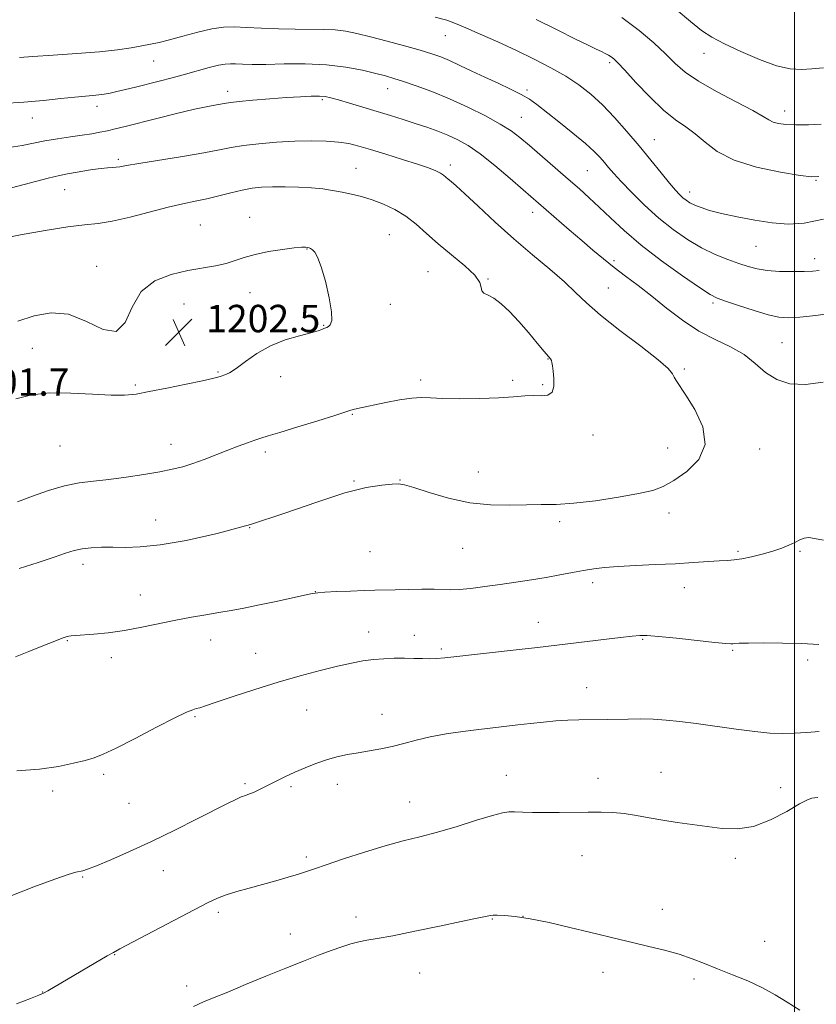
# Model space of a CAD drawing. Extents: x 2172300 to 2175200, y 304800 to 307700.
# Drawn here: x 2173274 to 2173506, y 306076 to 306364 of the extents above; entities that cross this region are included whole.
import ezdxf

# ---------------------------------------------------------------- set-up
doc = ezdxf.new("R2010")
doc.units = 0
doc.header["$MEASUREMENT"] = 0
for name, color, linetype, lineweight in [('CONTOUR INDEX', 41, 'Continuous', 13), ('CONTOUR INTERMEDIATE', 44, 'Continuous', 0), ('GRID LINE', 7, 'Continuous', 0), ('SPOT ELEVATION', 7, 'Continuous', 0), ('SPOT ELEVATION DTM', 2, 'Continuous', 13)]:
    doc.layers.add(name, color=color, linetype=linetype, lineweight=lineweight)
doc.styles.add('Style-WORKING', font='WORKING.shx')

# ---------------------------------------------------------------- blocks, each defined once
blk = doc.blocks.new('SPOT')
at = {"layer": 'SPOT ELEVATION'}
for p, q in [((-3.91, -3.91), (3.82, 3.81)), ((-1.65, 3.77), (1.72, -3.93))]:
    blk.add_line(p, q, dxfattribs=at)

msp = doc.modelspace()

# ---------------------------------------------------------------- linework, layer by layer
at = {"layer": 'CONTOUR INDEX', "flags": 128}
for points, elevation in [([(2173508.4901, 306305.559), (2173502.901, 306304.3649), (2173498.152, 306304.073), (2173493.491, 306304.4291), (2173488.3989, 306305.188), (2173483.269, 306306.161), (2173478.729, 306307.174), (2173475.253, 306308.086), (2173472.729, 306308.894), (2173470.8939, 306309.631), (2173469.505, 306310.3319), (2173468.403, 306311.039), (2173467.447, 306311.797), (2173466.476, 306312.698), (2173465.248, 306314.0129), (2173463.501, 306316.062), (2173461.05, 306319.056), (2173458.027, 306322.779), (2173454.64, 306326.906), (2173451.082, 306331.129), (2173447.478, 306335.1989), (2173443.9389, 306338.882), (2173440.514, 306342.019), (2173437.016, 306344.744), (2173433.197, 306347.2669), (2173428.864, 306349.76), (2173424.044, 306352.264), (2173418.818, 306354.782), (2173413.359, 306357.28), (2173408.207, 306359.566), (2173403.993, 306361.409), (2173401.047, 306362.673), (2173398.482, 306363.609), (2173395.113, 306364.56)], 1190), ([(2173273.142, 306222.972), (2173277.48, 306224.61), (2173282.178, 306226.297), (2173286.811, 306227.679), (2173291.092, 306228.512), (2173295.285, 306229.0011), (2173299.791, 306229.462), (2173304.843, 306230.135), (2173309.993, 306230.953), (2173314.621, 306231.773), (2173318.302, 306232.5001), (2173321.369, 306233.245), (2173324.35, 306234.17), (2173327.639, 306235.379), (2173334.4911, 306238.093), (2173337.565, 306239.266), (2173340.223, 306240.229), (2173342.394, 306240.976), (2173344.169, 306241.552), (2173346.306, 306242.207), (2173349.728, 306243.2429), (2173354.943, 306244.836), (2173360.813, 306246.644), (2173365.784, 306248.199), (2173368.724, 306249.154), (2173370.18, 306249.643), (2173371.117, 306249.923), (2173372.373, 306250.218), (2173380.683, 306251.961), (2173384.665, 306252.728), (2173388.26, 306253.269), (2173391.032, 306253.423), (2173393.689, 306253.319), (2173397.221, 306253.154), (2173402.273, 306253.092), (2173408.102, 306253.158), (2173413.617, 306253.344), (2173417.971, 306253.622), (2173421.29, 306253.886), (2173423.939, 306254.015), (2173426.2, 306253.98), (2173428.0079, 306254.141), (2173429.211, 306254.957), (2173429.727, 306256.706), (2173429.754, 306258.956), (2173429.56, 306261.098), (2173429.364, 306262.653), (2173429.189, 306263.658), (2173429.01, 306264.281), (2173428.757, 306264.74), (2173428.173, 306265.454), (2173426.956, 306266.893), (2173424.914, 306269.356), (2173422.302, 306272.465), (2173419.485, 306275.676), (2173416.781, 306278.514), (2173414.327, 306280.798), (2173412.212, 306282.424), (2173410.521, 306283.368), (2173409.319, 306283.946), (2173408.664, 306284.558), (2173408.471, 306285.552), (2173408.0801, 306287.068), (2173406.685, 306289.191), (2173403.758, 306291.943), (2173395.912, 306298.294), (2173392.504, 306301.317), (2173389.499, 306304.043), (2173386.535, 306306.409), (2173383.34, 306308.368), (2173380.006, 306309.945), (2173376.714, 306311.18), (2173373.608, 306312.121), (2173370.681, 306312.841), (2173367.885, 306313.42), (2173365.142, 306313.92), (2173362.248, 306314.339), (2173358.97, 306314.657), (2173355.186, 306314.86), (2173351.226, 306314.953), (2173347.532, 306314.945), (2173344.4069, 306314.83), (2173341.592, 306314.55), (2173338.685, 306314.033), (2173335.396, 306313.246), (2173331.8731, 306312.328), (2173328.371, 306311.457), (2173325.019, 306310.741), (2173321.432, 306310.008), (2173317.096, 306309.014), (2173305.994, 306306.124), (2173300.775, 306304.918), (2173296.616, 306304.264), (2173292.678, 306303.865), (2173287.772, 306303.287), (2173281.17, 306302.228), (2173273.962, 306300.921), (2173263.456, 306298.934)], 1200), ([(2173272.797, 306076.336), (2173276.866, 306077.917), (2173279.285, 306078.888), (2173280.666, 306079.52), (2173281.927, 306080.218), (2173299.278, 306090.35), (2173301.085, 306091.381), (2173302.983, 306092.406), (2173324.654, 306103.861), (2173328.746, 306105.979), (2173331.511, 306107.27), (2173334.018, 306108.196), (2173337.111, 306109.139), (2173340.745, 306110.1571), (2173344.6531, 306111.229), (2173348.56, 306112.322), (2173352.166, 306113.361), (2173355.165, 306114.258), (2173357.465, 306114.991), (2173359.83, 306115.797), (2173363.238, 306116.976), (2173368.335, 306118.712), (2173374.425, 306120.707), (2173380.4799, 306122.549), (2173385.754, 306123.951), (2173390.621, 306125.141), (2173395.741, 306126.477), (2173401.497, 306128.185), (2173407.1859, 306129.97), (2173411.8279, 306131.408), (2173414.765, 306132.186), (2173416.607, 306132.439), (2173418.279, 306132.415), (2173420.546, 306132.326), (2173423.5131, 306132.245), (2173427.123, 306132.209), (2173431.264, 306132.242), (2173439.79, 306132.378), (2173443.521, 306132.388), (2173446.951, 306132.275), (2173450.327, 306131.965), (2173453.859, 306131.417), (2173457.606, 306130.723), (2173461.587, 306130.006), (2173465.803, 306129.362), (2173474.5559, 306128.162), (2173478.918, 306127.589), (2173483.368, 306127.44), (2173488.071, 306128.198), (2173493.052, 306130.123), (2173497.764, 306132.591), (2173501.522, 306134.755), (2173503.849, 306135.977), (2173505.119, 306136.446), (2173505.916, 306136.559), (2173506.8489, 306136.592)], 1190)]:
    msp.add_lwpolyline(points, dxfattribs=dict(at, elevation=elevation))
at = {"layer": 'CONTOUR INTERMEDIATE', "flags": 128}
for points, elevation in [([(2173507.835, 306333.259), (2173504.082, 306333.095), (2173500.443, 306333.037), (2173497.536, 306333.158), (2173495.372, 306333.455), (2173493.808, 306333.902), (2173492.577, 306334.528), (2173490.907, 306335.554), (2173487.899, 306337.256), (2173483.03, 306339.781), (2173477.268, 306342.785), (2173471.956, 306345.796), (2173468.072, 306348.478), (2173465.143, 306351.032), (2173462.33, 306353.792), (2173458.921, 306357.01), (2173454.696, 306360.603), (2173449.564, 306364.403)], 1186), ([(2173508.484, 306349.725), (2173505.1, 306349.44), (2173502.026, 306349.2559), (2173498.784, 306349.439), (2173494.809, 306350.334), (2173489.785, 306352.136), (2173484.391, 306354.458), (2173479.556, 306356.7651), (2173475.91, 306358.705), (2173472.892, 306360.663), (2173469.645, 306363.207), (2173465.467, 306366.748)], 1184), ([(2173507.195, 306290.553), (2173505.382, 306290.343), (2173502.867, 306290.2381), (2173499.468, 306290.208), (2173495.655, 306290.291), (2173492.056, 306290.543), (2173489.115, 306291.012), (2173486.527, 306291.703), (2173483.802, 306292.617), (2173480.5579, 306293.7691), (2173476.858, 306295.245), (2173472.875, 306297.15), (2173468.76, 306299.564), (2173464.581, 306302.477), (2173460.382, 306305.858), (2173456.2559, 306309.6), (2173452.489, 306313.31), (2173449.411, 306316.524), (2173447.24, 306318.909), (2173445.734, 306320.6599), (2173444.5331, 306322.109), (2173443.273, 306323.574), (2173441.5509, 306325.333), (2173438.96, 306327.653), (2173435.296, 306330.659), (2173431.195, 306333.909), (2173424.781, 306338.965), (2173422.595, 306340.559), (2173420.223, 306341.975), (2173417.124, 306343.516), (2173413.465, 306345.198), (2173409.585, 306346.966), (2173405.799, 306348.749), (2173402.304, 306350.42), (2173399.269, 306351.835), (2173396.719, 306352.915), (2173394.105, 306353.837), (2173390.733, 306354.844), (2173386.171, 306356.102), (2173381.027, 306357.471), (2173376.1699, 306358.7379), (2173372.241, 306359.725), (2173368.965, 306360.408), (2173365.838, 306360.803), (2173362.4259, 306360.9439), (2173354.191, 306360.972), (2173349.3, 306361.106), (2173344.36, 306361.32), (2173339.938, 306361.539), (2173336.395, 306361.677), (2173333.263, 306361.588), (2173329.872, 306361.114), (2173325.774, 306360.174), (2173321.418, 306359.0031), (2173317.481, 306357.914), (2173314.433, 306357.14), (2173311.924, 306356.5991), (2173309.397, 306356.127), (2173306.331, 306355.595), (2173302.335, 306355.014), (2173297.054, 306354.43), (2173290.4139, 306353.884), (2173283.476, 306353.406), (2173277.5829, 306353.0199), (2173273.717, 306352.742)], 1192), ([(2173507.111, 306317.964), (2173505.063, 306317.866), (2173501.679, 306318.325), (2173495.943, 306319.285), (2173488.965, 306320.7589), (2173482.386, 306322.773), (2173477.464, 306325.285), (2173473.907, 306327.974), (2173471.043, 306330.445), (2173468.266, 306332.482), (2173465.263, 306334.566), (2173461.787, 306337.351), (2173457.758, 306341.2169), (2173453.735, 306345.4439), (2173450.438, 306349.031), (2173448.381, 306351.239), (2173447.248, 306352.357), (2173446.512, 306352.933), (2173445.731, 306353.427), (2173444.781, 306353.948), (2173443.6229, 306354.521), (2173442.126, 306355.217), (2173439.804, 306356.31), (2173436.082, 306358.1249), (2173430.694, 306360.818), (2173424.613, 306363.874)], 1188), ([(2173511.642, 306278.167), (2173506.2521, 306277.419), (2173501.5779, 306276.942), (2173498.215, 306276.732), (2173495.478, 306276.899), (2173492.364, 306277.582), (2173488.209, 306278.825), (2173483.713, 306280.304), (2173479.916, 306281.6021), (2173477.457, 306282.4989), (2173475.375, 306283.561), (2173472.31, 306285.553), (2173467.331, 306288.986), (2173461.225, 306293.374), (2173455.21, 306297.9801), (2173450.249, 306302.188), (2173446.284, 306305.881), (2173443.007, 306309.061), (2173440.097, 306311.795), (2173437.195, 306314.395), (2173433.935, 306317.236), (2173422.5869, 306327.04), (2173419.823, 306329.39), (2173417.267, 306331.329), (2173414.112, 306333.31), (2173409.784, 306335.664), (2173404.631, 306338.217), (2173399.23, 306340.673), (2173394.104, 306342.781), (2173389.558, 306344.482), (2173385.842, 306345.763), (2173383.041, 306346.6539), (2173380.58, 306347.349), (2173377.716, 306348.084), (2173373.859, 306349.011), (2173369.02, 306349.951), (2173363.358, 306350.641), (2173357.129, 306350.8969), (2173350.972, 306350.858), (2173345.619, 306350.741), (2173341.621, 306350.719), (2173338.803, 306350.781), (2173336.808, 306350.871), (2173335.264, 306350.922), (2173333.743, 306350.831), (2173331.805, 306350.483), (2173329.122, 306349.805), (2173322.138, 306347.857), (2173318.303, 306346.828), (2173314.486, 306345.841), (2173307.524, 306344.079), (2173304.596, 306343.354), (2173302.12, 306342.768), (2173300.112, 306342.337), (2173298.412, 306342.033), (2173296.818, 306341.819), (2173295.098, 306341.651), (2173292.908, 306341.459), (2173289.876, 306341.169), (2173285.7371, 306340.733), (2173280.657, 306340.218), (2173274.91, 306339.713), (2173268.858, 306339.3)], 1194), ([(2173508.3909, 306257.93), (2173503.245, 306257.195), (2173498.71, 306257.436), (2173494.842, 306258.661), (2173491.603, 306260.791), (2173488.583, 306263.407), (2173485.2829, 306265.999), (2173481.328, 306268.22), (2173476.849, 306270.356), (2173472.105, 306272.85), (2173467.334, 306276.002), (2173462.693, 306279.532), (2173458.321, 306283.014), (2173454.325, 306286.115), (2173450.687, 306288.873), (2173447.356, 306291.421), (2173444.253, 306293.894), (2173441.174, 306296.454), (2173437.883, 306299.267), (2173434.266, 306302.4), (2173420.809, 306314.114), (2173417.006, 306317.403), (2173412.553, 306321.153), (2173408.244, 306324.567), (2173404.677, 306327.039), (2173401.6631, 306328.739), (2173398.8149, 306330.031), (2173395.813, 306331.221), (2173392.616, 306332.377), (2173389.248, 306333.51), (2173385.725, 306334.6341), (2173382.016, 306335.778), (2173370.051, 306339.405), (2173366.846, 306340.361), (2173364.642, 306340.98), (2173362.99, 306341.307), (2173361.254, 306341.429), (2173358.89, 306341.419), (2173355.717, 306341.288), (2173351.643, 306341.035), (2173346.753, 306340.672), (2173341.827, 306340.268), (2173337.819, 306339.906), (2173335.386, 306339.644), (2173334.008, 306339.445), (2173331.224, 306338.9601), (2173328.654, 306338.472), (2173324.809, 306337.637), (2173319.577, 306336.3901), (2173313.788, 306334.953), (2173304.537, 306332.618), (2173301.646, 306331.905), (2173299.34, 306331.37), (2173297.161, 306330.914), (2173294.801, 306330.486), (2173291.985, 306330.044), (2173288.554, 306329.553), (2173284.796, 306329), (2173281.113, 306328.378), (2173274.435, 306327.012), (2173270.681, 306326.417)], 1196), ([(2173273.626, 306203.469), (2173279.105, 306205.24), (2173283.778, 306206.7899), (2173287.157, 306207.95), (2173289.675, 306208.749), (2173291.993, 306209.267), (2173294.645, 306209.576), (2173297.665, 306209.718), (2173300.959, 306209.729), (2173304.552, 306209.685), (2173308.939, 306209.824), (2173314.736, 306210.421), (2173322.35, 306211.705), (2173331.37, 306213.703), (2173341.178, 306216.389), (2173351.141, 306219.64), (2173360.549, 306222.917), (2173368.676, 306225.582), (2173374.9571, 306227.167), (2173379.483, 306227.888), (2173382.505, 306228.135), (2173384.416, 306228.192), (2173386.171, 306227.935), (2173388.8669, 306227.139), (2173393.289, 306225.706), (2173398.98, 306224.054), (2173405.171, 306222.727), (2173411.1961, 306222.1239), (2173416.779, 306222.044), (2173421.747, 306222.139), (2173426.086, 306222.155), (2173430.423, 306222.219), (2173435.548, 306222.554), (2173441.912, 306223.307), (2173448.63, 306224.321), (2173454.479, 306225.367), (2173458.615, 306226.3161), (2173461.71, 306227.458), (2173464.814, 306229.182), (2173468.577, 306231.805), (2173472.054, 306235.349), (2173473.902, 306239.758), (2173473.225, 306244.8491), (2173470.916, 306249.914), (2173468.318, 306254.112), (2173465.45, 306258.419), (2173464.874, 306259.418), (2173464.3779, 306260.393), (2173463.142, 306261.893), (2173460.243, 306264.464), (2173455.163, 306268.408), (2173449.0251, 306273.057), (2173443.36, 306277.499), (2173439.266, 306281.074), (2173436.106, 306284.1239), (2173432.809, 306287.244), (2173428.55, 306290.909), (2173423.488, 306295.127), (2173418.0279, 306299.783), (2173412.59, 306304.682), (2173407.664, 306309.282), (2173403.756, 306312.958), (2173401.212, 306315.269), (2173399.738, 306316.525), (2173398.881, 306317.225), (2173398.228, 306317.789), (2173397.539, 306318.342), (2173396.614, 306318.934), (2173395.235, 306319.619), (2173393.108, 306320.476), (2173389.921, 306321.5889), (2173385.559, 306322.986), (2173380.702, 306324.484), (2173376.229, 306325.841), (2173372.759, 306326.868), (2173369.872, 306327.581), (2173366.888, 306328.044), (2173363.2559, 306328.31), (2173358.948, 306328.39), (2173354.063, 306328.282), (2173348.7811, 306327.993), (2173343.596, 306327.563), (2173339.082, 306327.038), (2173335.523, 306326.449), (2173332.059, 306325.752), (2173327.54, 306324.886), (2173321.277, 306323.834), (2173308.579, 306321.822), (2173304.944, 306321.204), (2173303.023, 306320.857), (2173301.908, 306320.693), (2173300.805, 306320.626), (2173299.3981, 306320.552), (2173297.49, 306320.363), (2173294.992, 306319.993), (2173287.661, 306318.733), (2173285.39, 306318.279), (2173282.041, 306317.473), (2173271.34, 306314.675)], 1198), ([(2173272.5741, 306253.071), (2173277.275, 306254.2509), (2173282.548, 306254.764), (2173288.691, 306254.717), (2173294.974, 306254.386), (2173300.415, 306254.089), (2173304.389, 306254.094), (2173307.717, 306254.453), (2173311.582, 306255.169), (2173316.753, 306256.201), (2173322.357, 306257.338), (2173327.108, 306258.331), (2173330.061, 306258.994), (2173331.638, 306259.402), (2173332.6, 306259.695), (2173333.617, 306260.037), (2173334.997, 306260.69), (2173336.957, 306261.938), (2173339.657, 306263.933), (2173343.037, 306266.3029), (2173346.981, 306268.542), (2173351.289, 306270.253), (2173355.425, 306271.463), (2173358.768, 306272.308), (2173360.874, 306272.906), (2173362.003, 306273.317), (2173362.589, 306273.584), (2173363.414, 306273.925), (2173363.887, 306274.174), (2173364.453, 306274.678), (2173364.871, 306275.921), (2173364.834, 306278.469), (2173364.141, 306282.593), (2173363.017, 306287.379), (2173361.795, 306291.619), (2173360.744, 306294.387), (2173359.898, 306295.89), (2173359.228, 306296.619), (2173358.698, 306296.999), (2173358.246, 306297.192), (2173357.8001, 306297.294), (2173357.221, 306297.368), (2173356.096, 306297.354), (2173353.944, 306297.156), (2173350.503, 306296.709), (2173346.395, 306296.048), (2173342.465, 306295.235), (2173339.328, 306294.337), (2173336.688, 306293.435), (2173334.02, 306292.615), (2173330.884, 306291.926), (2173322.821, 306290.496), (2173317.957, 306289.415), (2173313.187, 306287.564), (2173309.258, 306284.424), (2173306.619, 306279.869), (2173304.525, 306275.362), (2173301.934, 306272.761), (2173298.072, 306273.287), (2173293.245, 306275.606), (2173288.027, 306277.749), (2173282.899, 306278.203), (2173277.964, 306277.285), (2173273.232, 306275.77)], 1202), ([(2173272.533, 306177.756), (2173276.435, 306179.231), (2173280.532, 306180.89), (2173283.977, 306182.311), (2173286.147, 306183.176), (2173287.334, 306183.588), (2173288.055, 306183.755), (2173288.809, 306183.855), (2173290.025, 306183.9601), (2173295.359, 306184.355), (2173299.543, 306184.763), (2173304.324, 306185.411), (2173309.377, 306186.3319), (2173319.36, 306188.426), (2173323.894, 306189.293), (2173328.055, 306190.016), (2173331.882, 306190.657), (2173335.469, 306191.282), (2173339.154, 306191.97), (2173343.336, 306192.804), (2173348.19, 306193.819), (2173353.013, 306194.852), (2173356.878, 306195.691), (2173359.209, 306196.186), (2173360.828, 306196.43), (2173362.903, 306196.578), (2173366.264, 306196.751), (2173370.3661, 306196.937), (2173374.32, 306197.092), (2173377.498, 306197.184), (2173383.386, 306197.299), (2173387.187, 306197.3881), (2173391.2201, 306197.464), (2173394.777, 306197.474), (2173399.573, 306197.32), (2173402.07, 306197.391), (2173405.454, 306197.7039), (2173409.566, 306198.212), (2173414.07, 306198.833), (2173418.663, 306199.499), (2173423.182, 306200.193), (2173427.501, 306200.911), (2173431.511, 306201.639), (2173435.165, 306202.333), (2173438.433, 306202.938), (2173441.392, 306203.416), (2173444.545, 306203.7889), (2173448.5, 306204.094), (2173453.645, 306204.368), (2173459.48, 306204.634), (2173465.283, 306204.9159), (2173470.435, 306205.224), (2173478.065, 306205.732), (2173480.462, 306205.853), (2173482.431, 306205.9921), (2173484.6029, 306206.297), (2173487.428, 306206.871), (2173490.6181, 306207.651), (2173493.701, 306208.5299), (2173496.299, 306209.417), (2173498.409, 306210.282), (2173500.123, 306211.109), (2173501.547, 306211.858), (2173502.85, 306212.4), (2173504.213, 306212.577), (2173505.906, 306212.307), (2173508.548, 306211.794)], 1196), ([(2173272.91, 306144.452), (2173279.501, 306144.945), (2173285.075, 306145.712), (2173289.499, 306146.619), (2173292.872, 306147.483), (2173295.447, 306148.237), (2173298.109, 306149.265), (2173301.9, 306151.061), (2173307.4371, 306153.894), (2173313.644, 306157.125), (2173319.018, 306159.887), (2173322.437, 306161.53), (2173324.284, 306162.283), (2173325.324, 306162.59), (2173326.313, 306162.865), (2173327.9941, 306163.394), (2173331.103, 306164.426), (2173336.11, 306166.113), (2173342.427, 306168.201), (2173349.2, 306170.332), (2173355.6799, 306172.209), (2173361.541, 306173.764), (2173366.562, 306174.986), (2173370.62, 306175.878), (2173373.992, 306176.496), (2173377.053, 306176.907), (2173380.102, 306177.171), (2173383.138, 306177.308), (2173386.081, 306177.334), (2173388.852, 306177.27), (2173391.368, 306177.179), (2173393.544, 306177.132), (2173395.4659, 306177.195), (2173397.9, 306177.42), (2173420.5121, 306179.9339), (2173424.9239, 306180.442), (2173445.1141, 306182.895), (2173449.228, 306183.3819), (2173452.587, 306183.765), (2173454.873, 306183.969), (2173457.038, 306183.949), (2173460.35, 306183.667), (2173465.593, 306183.124), (2173476.808, 306181.92), (2173479.93, 306181.606), (2173481.398, 306181.496), (2173482.028, 306181.511), (2173482.621, 306181.5749), (2173483.894, 306181.656), (2173486.549, 306181.729), (2173491.004, 306181.765), (2173496.548, 306181.728), (2173502.189, 306181.581), (2173507.118, 306181.306)], 1194), ([(2173270.92, 306107.843), (2173277.886, 306110.518), (2173283.993, 306112.785), (2173287.937, 306114.156), (2173290.091, 306114.802), (2173292.181, 306115.258), (2173293.585, 306115.699), (2173296.133, 306116.678), (2173300.309, 306118.416), (2173305.843, 306120.842), (2173312.275, 306123.811), (2173319.091, 306127.125), (2173325.564, 306130.375), (2173334.5769, 306134.956), (2173336.901, 306136.094), (2173338.449, 306136.779), (2173339.712, 306137.255), (2173340.8759, 306137.666), (2173342.054, 306138.13), (2173343.355, 306138.743), (2173346.684, 306140.458), (2173348.86, 306141.542), (2173351.365, 306142.74), (2173354.137, 306144.014), (2173357.112, 306145.314), (2173360.205, 306146.552), (2173363.326, 306147.631), (2173366.409, 306148.482), (2173369.492, 306149.153), (2173372.637, 306149.718), (2173375.887, 306150.254), (2173379.211, 306150.838), (2173382.56, 306151.549), (2173385.9329, 306152.434), (2173389.5309, 306153.409), (2173393.601, 306154.361), (2173398.271, 306155.197), (2173403.185, 306155.905), (2173407.867, 306156.493), (2173411.969, 306156.978), (2173419.24, 306157.822), (2173422.9321, 306158.263), (2173426.678, 306158.6809), (2173430.347, 306159.012), (2173433.822, 306159.21), (2173437.05, 306159.306), (2173445.305, 306159.437), (2173451.462, 306159.556), (2173455.064, 306159.576), (2173458.777, 306159.495), (2173462.502, 306159.26), (2173466.543, 306158.842), (2173471.304, 306158.22), (2173482.974, 306156.555), (2173488.453, 306155.861), (2173492.8401, 306155.469), (2173496.482, 306155.3481), (2173499.961, 306155.421), (2173503.668, 306155.614), (2173507.222, 306155.867)], 1192), ([(2173324.497, 306075.644), (2173327.401, 306076.958), (2173330.517, 306078.236), (2173334.481, 306079.831), (2173339.694, 306081.974), (2173345.618, 306084.425), (2173351.475, 306086.821), (2173356.632, 306088.8721), (2173361.023, 306090.557), (2173364.725, 306091.927), (2173367.827, 306093.025), (2173370.474, 306093.874), (2173372.825, 306094.492), (2173375.15, 306094.94), (2173378.166, 306095.442), (2173382.703, 306096.265), (2173389.181, 306097.569), (2173396.387, 306099.08), (2173402.697, 306100.417), (2173406.876, 306101.291), (2173411.233, 306102.177), (2173412.007, 306102.262), (2173413.232, 306102.274), (2173415.302, 306102.186), (2173418.43, 306101.878), (2173422.7849, 306101.204), (2173428.362, 306100.086), (2173434.459, 306098.712), (2173440.199, 306097.338), (2173449.054, 306095.133), (2173453.096, 306094.155), (2173457.499, 306093.138), (2173462.04, 306092.046), (2173466.333, 306090.858), (2173470.129, 306089.557), (2173473.722, 306088.132), (2173477.543, 306086.575), (2173481.874, 306084.88), (2173486.409, 306083.051), (2173490.697, 306081.093), (2173494.432, 306079.013), (2173497.91, 306076.827), (2173501.5779, 306074.554)], 1188)]:
    msp.add_lwpolyline(points, dxfattribs=dict(at, elevation=elevation))
at = {"layer": 'GRID LINE', "flags": 128}
msp.add_lwpolyline([(2173500, 307500), (2173500, 305000)], dxfattribs=at)
at = {"layer": 'SPOT ELEVATION DTM'}
for p in [(2173398.08, 306359.08, 1190.81), (2173473.56, 306353.98, 1184.66), (2173312.82, 306351.73, 1192.82), (2173446.07, 306351.27, 1188.29), (2173334.46, 306342.87, 1195.5), (2173381.18, 306343.63, 1194.7), (2173421.89, 306343.2, 1191.73), (2173296.3, 306338.46, 1194.52), (2173362.09, 306340.43, 1196.24), (2173420.25, 306335.27, 1193.14), (2173497.12, 306337.13, 1185.42), (2173277.43, 306335.07, 1194.7), (2173459.08, 306328.72, 1189.18), (2173302.56, 306322.96, 1197.71), (2173399.47, 306321.33, 1197.57), (2173371.95, 306320.41, 1199.15), (2173439.48, 306319.71, 1193), (2173506.35, 306316.84, 1188.1), (2173286.89, 306314.13, 1198.84), (2173469.46, 306313.49, 1189.43), (2173423.53, 306307.55, 1196.58), (2173326.45, 306303.78, 1201.04), (2173340.9, 306306.05, 1201.34), (2173381.74, 306300.99, 1201.03), (2173357.6, 306296.8, 1202.06), (2173488.8, 306297.62, 1190.91), (2173447.36, 306293.41, 1195.66), (2173505.92, 306293.95, 1191.44), (2173296.18, 306291.72, 1201.46), (2173393.02, 306290.24, 1200.9), (2173410.49, 306288.01, 1199.94), (2173340.97, 306284.04, 1202.7), (2173445.69, 306285.44, 1197.11), (2173321.73, 306280.78, 1202.75), (2173381.96, 306280.66, 1201.68), (2173476.23, 306281.08, 1194.29), (2173362.48, 306274.57, 1202.07), (2173496.35, 306269.46, 1195.05), (2173277.45, 306267.83, 1202.66), (2173428, 306264.68, 1200.06), (2173331.62, 306260.94, 1202.14), (2173467.81, 306261.77, 1197.79), (2173349.97, 306259.52, 1201.52), (2173390.88, 306258.6, 1200.37), (2173417.68, 306258.43, 1200.34), (2173307.53, 306257.09, 1202.22), (2173426.43, 306257.18, 1200.17), (2173370.87, 306248.54, 1199.89), (2173441.17, 306242.54, 1199.53), (2173285.46, 306239.27, 1201.11), (2173317.92, 306239.78, 1200.67), (2173345.46, 306237.55, 1199.59), (2173462.96, 306238.7, 1198.74), (2173489.81, 306238.42, 1197.45), (2173407.72, 306231.71, 1198.61), (2173371.33, 306229.02, 1198.06), (2173384.84, 306229.35, 1198.04), (2173313.41, 306217.68, 1198.77), (2173463.42, 306219.71, 1197.46), (2173340.92, 306215.39, 1198), (2173431.41, 306217.21, 1197.66), (2173403.07, 306209.44, 1197.29), (2173376.04, 306208.47, 1197.27), (2173483.49, 306208.51, 1196.22), (2173501.62, 306208.56, 1195.86), (2173292.26, 306204.7, 1197.49), (2173441.13, 306199.34, 1195.55), (2173467.81, 306197.94, 1195.32), (2173308.93, 306195.74, 1196.75), (2173360.13, 306196.74, 1196.03), (2173425.25, 306187.8, 1194.67), (2173375.69, 306184.97, 1194.62), (2173388.98, 306183.96, 1194.5), (2173455.72, 306182.86, 1193.88), (2173287.69, 306182.41, 1195.9), (2173329.54, 306182.66, 1195.35), (2173396.92, 306179.97, 1194.24), (2173300.49, 306177.45, 1195.48), (2173342.64, 306178.7, 1194.8), (2173481.96, 306179.62, 1193.85), (2173503.89, 306176.77, 1193.65), (2173439.29, 306168.66, 1192.76), (2173324.9, 306160.21, 1193.84), (2173357.58, 306162.21, 1193.13), (2173379.57, 306160.9, 1192.72), (2173298.27, 306143.43, 1193.7), (2173415.9, 306143.13, 1190.7), (2173461.08, 306143.99, 1190.72), (2173339.51, 306140.68, 1192.25), (2173352.96, 306139.76, 1191.74), (2173366.52, 306140.48, 1191.4), (2173442.66, 306142.2, 1190.6), (2173283.39, 306138.49, 1193.64), (2173495.99, 306139.46, 1190.79), (2173305.66, 306134.92, 1193.17), (2173387.6, 306135.28, 1190.81), (2173437.92, 306119.62, 1189.21), (2173357.5, 306119.24, 1190.34), (2173482.79, 306118.85, 1189.57), (2173315.64, 306115.31, 1191.21), (2173292.15, 306113.43, 1191.88), (2173331.79, 306103.12, 1189.66), (2173461.43, 306103.94, 1188.68), (2173371.98, 306101.7, 1188.52), (2173411.78, 306101.18, 1187.92), (2173420.69, 306101.97, 1188), (2173352.82, 306096.73, 1188.69), (2173491.27, 306094.63, 1188.97), (2173301.46, 306090.78, 1189.94), (2173390.53, 306085.42, 1187.18), (2173444.13, 306085.53, 1187.39), (2173470.64, 306083.63, 1187.61), (2173280.44, 306079.88, 1190.04), (2173322.55, 306081.59, 1188.51)]:
    msp.add_point(p, dxfattribs=at)

# ---------------------------------------------------------------- block references
at = {"layer": 'SPOT ELEVATION'}
msp.add_blockref('SPOT', (2173320.208, 306272.504, 1202.539), dxfattribs=at)

# ---------------------------------------------------------------- texts
at = {"layer": 'SPOT ELEVATION', "style": 'Style-WORKING'}
for s, p in [('1202.5', (2173328.208, 306272.504, 1202.539)), ('1201.7', (2173254.953, 306253.969, 1201.692))]:
    msp.add_text(s, height=8, dxfattribs=at).set_placement(p)

doc.saveas('drawing.dxf')
